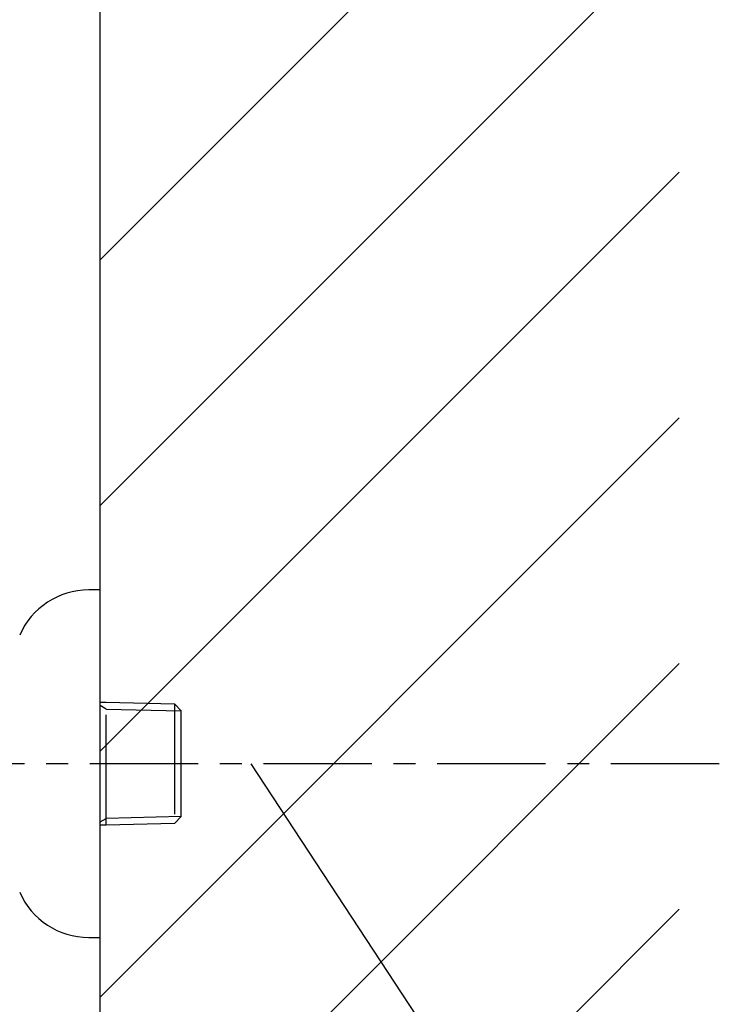
# Model space of a CAD drawing. Extents: x 11861 to 16316, y 9819 to 12969.
# Drawn here: x 15513 to 15634, y 10954 to 11124 of the extents above; entities that cross this region are included whole.
import ezdxf

# ---------------------------------------------------------------- set-up
doc = ezdxf.new("R2010")
doc.units = 0
doc.header["$LTSCALE"] = 3
doc.linetypes.add('CENTER1', pattern=[10, 6.25, -1.25, 1.25, -1.25])
doc.linetypes.add('HIDDEN', pattern=[9.525, 6.35, -3.175])
for name, color, linetype in [('01', 4, 'CONTINUOUS'), ('_0-2_', 7, 'CONTINUOUS'), ('中心線', 1, 'CENTER1'), ('太線', 7, 'CONTINUOUS'), ('文字', 4, 'CONTINUOUS'), ('細線', 6, 'CONTINUOUS')]:
    doc.layers.add(name, color=color, linetype=linetype)

# ---------------------------------------------------------------- blocks, each defined once
blk = doc.blocks.new('壁側面')
at = {"layer": '太線'}
blk.add_line((0, 0), (0, 1889.86), dxfattribs=at)
at = {"layer": '細線', "linetype": 'CONTINUOUS'}
for p, q in [((0, 439.8), (100, 539.8)), ((0, 397.37), (100, 497.37)), ((0, 354.95), (100, 454.95)), ((0, 312.52), (100, 412.52)), ((0, 270.09), (100, 370.09)), ((0, 227.67), (100, 327.67))]:
    blk.add_line(p, q, dxfattribs=at)

msp = doc.modelspace()

# ---------------------------------------------------------------- linework, layer by layer
at = {"layer": '01'}
msp.add_line((15526.936, 10763.11), (15526.936, 11423.11), dxfattribs=at)
at = {"layer": '_0-2_', "color": 5, "linetype": 'HIDDEN'}
for p, q in [((15526.936, 11025.914), (15524.936, 11025.914)), ((15526.936, 10965.914), (15526.936, 11025.914)), ((15526.936, 11006.544), (15527.936, 11006.518)), ((15527.936, 11006.518), (15539.776, 11006.242)), ((15527.936, 10985.31), (15527.936, 11006.518)), ((15539.776, 11006.242), (15540.936, 11005.018)), ((15539.776, 11006.242), (15539.776, 10985.585)), ((15527.936, 11005.355), (15526.936, 11005.933)), ((15527.936, 11005.355), (15540.936, 11005.016)), ((15540.936, 10986.81), (15540.936, 11005.018)), ((15526.936, 10985.895), (15527.936, 10986.473)), ((15540.936, 10986.812), (15527.936, 10986.473)), ((15540.936, 10986.81), (15539.776, 10985.585)), ((15527.936, 10985.31), (15526.936, 10985.284)), ((15539.776, 10985.585), (15527.936, 10985.31)), ((15524.936, 10965.914), (15526.936, 10965.914))]:
    msp.add_line(p, q, dxfattribs=at)
for centre, start, end in [((15524.936, 11012.914), 90, 156.44354), ((15524.936, 10978.914), 203.55646, 270)]:
    msp.add_arc(centre, 13, start, end, dxfattribs=at)
at = {"layer": '中心線', "linetype": 'CENTER1'}
msp.add_line((15633.865, 10995.914), (15414.089, 10995.914), dxfattribs=at)
at = {"layer": '文字'}
msp.add_line((15552.936, 10995.914), (15591.708, 10936.927), dxfattribs=at)

# ---------------------------------------------------------------- block references
at = {"layer": '太線'}
msp.add_blockref('壁側面', (15526.936, 10643.11), dxfattribs=at)

doc.saveas('drawing.dxf')
